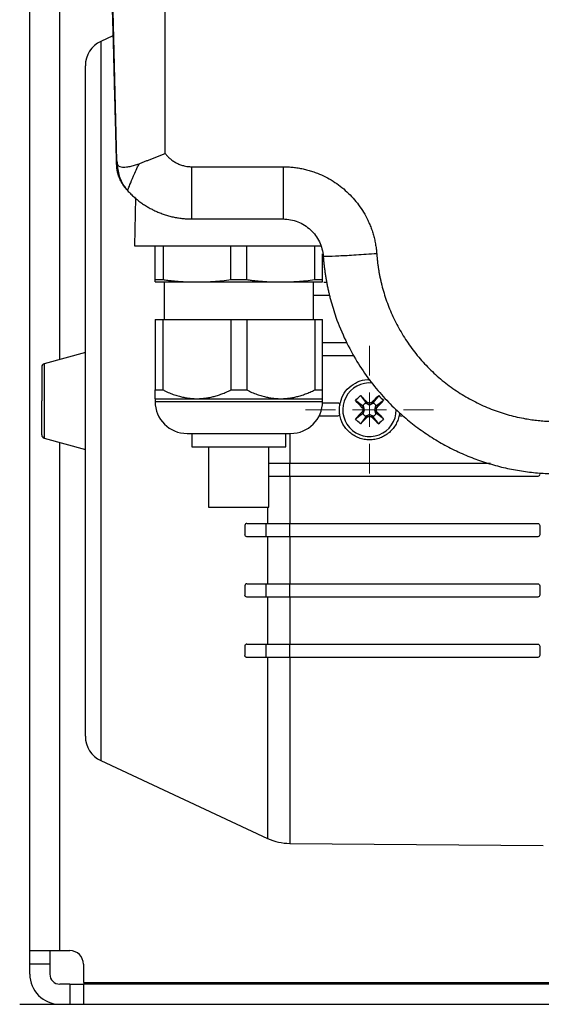
# Model space of a CAD drawing. Units: millimetres. Extents: x 17171 to 20338, y -738 to 2012.
# Drawn here: x 19160 to 19238, y -482 to -335 of the extents above; entities that cross this region are included whole.
import ezdxf

# ---------------------------------------------------------------- set-up
doc = ezdxf.new("R2010")
doc.units = ezdxf.units.MM

# ---------------------------------------------------------------- blocks, each defined once
blk = doc.blocks.new('SW_CENTERMARKSYMBOL_144')
at = {"color": 0, "linetype": 'Continuous', "lineweight": 0}
for p, q in [((0, 5.08), (0, 9.54)), ((0, 0), (0, 2.54)), ((-5.08, 0), (-9.54, 0)), ((0, 0), (-2.54, 0)), ((0, 0), (0, -2.54)), ((0, 0), (2.54, 0)), ((5.08, 0), (9.54, 0)), ((0, -5.08), (0, -9.54))]:
    blk.add_line(p, q, dxfattribs=at)

msp = doc.modelspace()

# ---------------------------------------------------------------- linework, layer by layer
at = {"color": 8, "linetype": 'Continuous', "lineweight": 25}
for p, q in [((19166.3, -386.11), (19166.3, 107.69)), ((19172.41, -338.67), (19172.41, -445.96)), ((19175.19, -358.79), (19174.83, -357.03)), ((19163.97, -386.76), (19163.97, -397.86)), ((19180.5, -392.39), (19205.5, -392.39)), ((19200.61, -397.17), (19200.61, -401.57)), ((19166.3, -474.31), (19166.3, -398.51)), ((19197.3, -408.18), (19197.3, -410.57)), ((19197.3, -430.57), (19197.3, -457.56)), ((19200.61, -430.57), (19200.61, -458.31))]:
    msp.add_line(p, q, dxfattribs=at)
at = {"color": 7, "linetype": 'Continuous', "lineweight": 25}
for p, q in [((19161.8, -474.31), (19161.8, 9.19)), ((19173.8, -322.16), (19174.29, -340.68)), ((19174.82, -356.5), (19173.92, -322.16)), ((19182, -355.37), (19182, -322.16)), ((19174.21, -337.82), (19172.41, -338.67)), ((19174.72, -356.91), (19174.83, -357.03)), ((19174.82, -356.5), (19174.82, -356.73)), ((19174.82, -356.65), (19174.82, -356.74)), ((19186, -357.37), (19199.61, -357.37)), ((19199.61, -357.37), (19199.61, -365.16)), ((19175.87, -360.29), (19176.06, -360.51)), ((19176.39, -360.91), (19176.42, -360.85)), ((19177.56, -362.03), (19177.43, -369.17)), ((19186, -365.16), (19199.61, -365.16)), ((19180.5, -374.21), (19180.5, -369.16)), ((19181.69, -369.16), (19181.69, -374.21)), ((19191.82, -374.21), (19191.82, -369.16)), ((19194.19, -374.21), (19194.19, -369.16)), ((19204.32, -374.21), (19204.32, -369.16)), ((19205.5, -374.21), (19205.5, -370.37)), ((19180.5, -374.21), (19181.69, -374.21)), ((19191.82, -374.21), (19194.19, -374.21)), ((19204.32, -374.21), (19205.5, -374.21)), ((19181.85, -374.56), (19181.85, -380.16)), ((19204.15, -380.16), (19204.15, -374.56)), ((19205.68, -374.57), (19206.11, -374.57)), ((19206.54, -376.57), (19204.15, -376.57)), ((19180.5, -380.16), (19180.5, -390.67)), ((19181.69, -390.67), (19181.69, -380.16)), ((19181.69, -380.16), (19191.82, -380.16)), ((19191.82, -380.16), (19191.82, -390.67)), ((19194.19, -380.16), (19194.19, -390.67)), ((19194.19, -380.16), (19204.32, -380.16)), ((19204.32, -380.16), (19204.32, -390.67)), ((19205.5, -390.67), (19205.5, -380.16)), ((19205.5, -383.57), (19209.09, -383.57)), ((19170.1, -385.06), (19163.97, -386.76)), ((19210.22, -385.57), (19205.5, -385.57)), ((19180.5, -390.67), (19181.69, -390.67)), ((19191.82, -390.67), (19194.19, -390.67)), ((19204.32, -390.67), (19205.5, -390.67)), ((19180.5, -391.97), (19180.5, -392.39)), ((19180.5, -391.97), (19186.75, -391.97)), ((19186.75, -391.97), (19199.25, -391.97)), ((19199.25, -391.97), (19205.5, -391.97)), ((19205.5, -392.39), (19205.5, -391.97)), ((19211.14, -391.5), (19211.94, -392.56)), ((19213.87, -391.5), (19213.07, -392.56)), ((19205.5, -392.57), (19207.76, -392.57)), ((19211.45, -393.05), (19210.39, -392.25)), ((19211.6, -393.2), (19211.43, -393.31)), ((19211.69, -392.8), (19211.45, -393.05)), ((19211.45, -393.05), (19211.6, -393.2)), ((19211.53, -393.01), (19211.6, -393.2)), ((19211.54, -393.61), (19211.77, -393.61)), ((19211.69, -392.8), (19211.94, -392.56)), ((19212.09, -392.71), (19211.9, -392.64)), ((19211.94, -392.56), (19212.09, -392.71)), ((19212.09, -392.71), (19212.2, -392.54)), ((19212.5, -392.88), (19212.5, -392.65)), ((19212.91, -392.71), (19212.8, -392.54)), ((19213.07, -392.56), (19212.91, -392.71)), ((19213.11, -392.64), (19212.91, -392.71)), ((19213.07, -392.56), (19213.31, -392.8)), ((19213.24, -393.61), (19213.46, -393.61)), ((19213.56, -393.05), (19213.31, -392.8)), ((19213.4, -393.2), (19213.47, -393.01)), ((19213.56, -393.05), (19213.4, -393.2)), ((19213.4, -393.2), (19213.57, -393.31)), ((19214.61, -392.25), (19213.56, -393.05)), ((19207.75, -394.57), (19204.97, -394.57)), ((19210.39, -394.98), (19211.45, -394.18)), ((19211.94, -394.67), (19211.14, -395.72)), ((19211.43, -393.92), (19211.6, -394.02)), ((19211.45, -394.18), (19211.6, -394.02)), ((19211.45, -394.18), (19211.69, -394.42)), ((19211.6, -394.02), (19211.53, -394.22)), ((19211.69, -394.42), (19211.94, -394.67)), ((19211.9, -394.58), (19212.09, -394.51)), ((19211.94, -394.67), (19212.09, -394.51)), ((19212.09, -394.51), (19212.2, -394.68)), ((19212.5, -394.58), (19212.5, -394.35)), ((19212.8, -394.68), (19212.91, -394.51)), ((19212.91, -394.51), (19213.11, -394.58)), ((19213.07, -394.67), (19212.91, -394.51)), ((19213.07, -394.67), (19213.31, -394.42)), ((19213.87, -395.72), (19213.07, -394.67)), ((19213.31, -394.42), (19213.56, -394.18)), ((19213.4, -394.02), (19213.57, -393.92)), ((19213.47, -394.22), (19213.4, -394.02)), ((19213.56, -394.18), (19213.4, -394.02)), ((19214.61, -394.98), (19213.56, -394.18)), ((19163.97, -397.86), (19170.1, -399.56)), ((19186, -397.16), (19186, -399.16)), ((19200, -399.16), (19200, -397.16)), ((19188.5, -399.16), (19188.5, -408.17)), ((19197.5, -408.17), (19197.5, -399.16)), ((19200.6, -403.57), (19200.6, -401.57)), ((19200.6, -401.57), (19230.57, -401.57)), ((19237.6, -403.57), (19200.6, -403.57)), ((19200.61, -403.57), (19200.61, -410.57)), ((19193.9, -410.87), (19193.9, -412.27)), ((19197.08, -412.57), (19197.08, -410.57)), ((19200.6, -412.57), (19200.6, -410.57)), ((19200.6, -410.57), (19237.6, -410.57)), ((19237.9, -410.87), (19237.9, -412.27)), ((19197.3, -412.57), (19197.3, -419.57)), ((19237.6, -412.57), (19200.6, -412.57)), ((19200.61, -412.57), (19200.61, -419.57)), ((19193.9, -419.87), (19193.9, -421.27)), ((19197.08, -421.57), (19197.08, -419.57)), ((19200.6, -421.57), (19200.6, -419.57)), ((19200.6, -419.57), (19237.6, -419.57)), ((19237.9, -419.87), (19237.9, -421.27)), ((19197.3, -421.57), (19197.3, -428.57)), ((19237.6, -421.57), (19200.6, -421.57)), ((19200.61, -421.57), (19200.61, -428.57)), ((19193.9, -428.87), (19193.9, -430.27)), ((19197.08, -430.57), (19197.08, -428.57)), ((19200.6, -430.57), (19200.6, -428.57)), ((19200.6, -428.57), (19237.6, -428.57)), ((19237.9, -428.87), (19237.9, -430.27)), ((19237.6, -430.57), (19200.6, -430.57)), ((19172.41, -445.96), (19197.3, -457.56)), ((19200.61, -458.31), (19238.4, -458.64)), ((19161.8, -474.31), (19166.3, -474.31)), ((19161.8, -476.31), (19161.8, -474.31)), ((19164.8, -474.31), (19164.8, -476.31)), ((19166.3, -474.31), (19167.8, -474.31)), ((19164.8, -476.31), (19161.8, -476.31)), ((19161.8, -477.81), (19161.8, -476.31)), ((19164.8, -476.31), (19164.8, -477.81)), ((19169.8, -476.31), (19169.8, -479.06)), ((19167.8, -479.31), (19166.3, -479.31)), ((19167.8, -479.31), (19167.8, -482.31)), ((19167.8, -479.31), (19169.8, -479.31)), ((19169.8, -479.06), (19245.8, -479.06)), ((19169.8, -479.31), (19169.8, -482.31)), ((19245.8, -479.31), (19169.8, -479.31)), ((19160.3, -482.31), (19649.3, -482.31))]:
    msp.add_line(p, q, dxfattribs=at)
for centre, radius, start, end in [((19174.1, -342.29), 4, 115, 180), ((19164.1, -387.24), 0.5, 105.4786, 180), ((19212.5, -393.61), 4, 83.4859, 0), ((19185.27, -392.39), 4.77, 180, 270), ((19200.73, -392.39), 4.77, 270, 0), ((19212.5, -393.61), 1.14, 135, 147.9897), ((19212.5, -393.61), 1.14, 122.0103, 135), ((19212.5, -393.61), 1.15, 45, 57.9897), ((19212.5, -393.61), 1.14, 32.0103, 45), ((19212.5, -393.61), 1.14, 212.0103, 225), ((19212.5, -393.61), 1.15, 225, 237.9897), ((19212.5, -393.61), 1.14, 302.0103, 315), ((19212.5, -393.61), 1.15, 315, 327.9897), ((19164.1, -397.38), 0.5, 180, 254.5214), ((19174.1, -442.33), 4, 180, 245), ((19200.68, -450.31), 8, 245, 269.5), ((19167.8, -476.31), 2, 0, 90), ((19166.3, -477.81), 4.5, 180, 270), ((19166.3, -477.81), 1.5, 180, 270)]:
    msp.add_arc(centre, radius, start, end, dxfattribs=at)
for points, knots in [([(19174.29, -340.68), (19174.3, -341.14), (19174.33, -342.04), (19174.36, -343.4), (19174.4, -344.75), (19174.43, -346.1), (19174.47, -347.46), (19174.5, -348.81), (19174.54, -350.16), (19174.58, -351.51), (19174.61, -352.86), (19174.65, -354.21), (19174.68, -355.56), (19174.71, -356.46), (19174.72, -356.91)], [0, 0, 0, 0, 0.083354, 0.166692, 0.250016, 0.333331, 0.416641, 0.49995, 0.583262, 0.66658, 0.749909, 0.833253, 0.916615, 1, 1, 1, 1]), ([(19170.1, -442.33), (19170.1, -442.33), (19170.1, -437.06), (19170.1, -418.3), (19170.1, -405.58), (19170.1, -379.05), (19170.1, -366.32), (19170.1, -347.56), (19170.1, -342.29), (19170.1, -342.29)], [0, 0, 0, 0, 0.25, 0.25, 0.5, 0.5, 0.75, 0.75, 1, 1, 1, 1]), ([(19178.12, -356.92), (19178.19, -356.89), (19178.34, -356.83), (19178.57, -356.74), (19178.8, -356.65), (19179.04, -356.56), (19179.28, -356.46), (19179.52, -356.37), (19179.76, -356.27), (19180.01, -356.18), (19180.25, -356.08), (19180.5, -355.98), (19180.75, -355.88), (19181, -355.78), (19181.25, -355.68), (19181.5, -355.58), (19181.75, -355.48), (19181.92, -355.41), (19182, -355.37)], [0, 0, 0, 0, 0.063626, 0.127095, 0.190409, 0.253569, 0.316577, 0.379434, 0.442141, 0.5047, 0.567111, 0.629378, 0.6915, 0.75348, 0.815318, 0.877017, 0.938577, 1, 1, 1, 1]), ([(19182, -355.37), (19182.05, -355.43), (19182.14, -355.55), (19182.29, -355.73), (19182.45, -355.89), (19182.61, -356.05), (19182.87, -356.28), (19183.25, -356.56), (19183.76, -356.85), (19184.3, -357.09), (19184.8, -357.23), (19185.24, -357.32), (19185.62, -357.36), (19185.87, -357.37), (19186, -357.37)], [0, 0, 0, 0, 0.049419, 0.098691, 0.14792, 0.19721, 0.246665, 0.373286, 0.500019, 0.62664, 0.753373, 0.835637, 0.917686, 1, 1, 1, 1]), ([(19174.72, -356.91), (19174.77, -357.62), (19174.83, -358.52), (19175.31, -359.25), (19175.41, -359.41)], [0, 0, 0, 0, 0.787167, 1, 1, 1, 1]), ([(19174.82, -356.5), (19174.82, -356.53), (19174.82, -356.58), (19174.82, -356.66), (19174.83, -356.76), (19174.84, -356.84), (19174.86, -356.96), (19174.9, -357.08), (19175.02, -357.23), (19175.24, -357.36), (19175.58, -357.42), (19176, -357.43), (19176.39, -357.39), (19176.76, -357.33), (19177.09, -357.25), (19177.43, -357.16), (19177.77, -357.05), (19178, -356.96), (19178.12, -356.92)], [0, 0, 0, 0, 0.010511, 0.019929, 0.037663, 0.05565, 0.078491, 0.136908, 0.21246, 0.335438, 0.466386, 0.572995, 0.679174, 0.746258, 0.811747, 0.875772, 0.938473, 1, 1, 1, 1]), ([(19174.75, -357.05), (19174.74, -357.12), (19174.72, -357.59), (19174.88, -358.22), (19175.06, -358.75), (19175.12, -358.91)], [0, 0, 0, 0, 0.121226, 0.732319, 1, 1, 1, 1]), ([(19186, -365.16), (19186, -365.16), (19186, -365.12), (19186, -364.94), (19186, -364.81), (19186, -364.43), (19186, -364.19), (19186, -363.61), (19186, -363.27), (19186, -362.51), (19186, -362.09), (19186, -361.2), (19186, -360.73), (19186, -359.78), (19186, -359.29), (19186, -358.32), (19186, -357.84), (19186, -357.37)], [0, 0, 0, 0, 0.125, 0.125, 0.25, 0.25, 0.375, 0.375, 0.5, 0.5, 0.625, 0.625, 0.75, 0.75, 0.875, 0.875, 1, 1, 1, 1]), ([(19199.61, -357.37), (19199.74, -357.37), (19199.99, -357.38), (19200.37, -357.39), (19200.74, -357.42), (19201.11, -357.45), (19201.48, -357.5), (19201.85, -357.55), (19202.22, -357.61), (19202.58, -357.69), (19202.94, -357.77), (19203.3, -357.87), (19203.66, -357.97), (19204.02, -358.08), (19204.37, -358.2), (19205.01, -358.45), (19205.93, -358.85), (19207.07, -359.5), (19208.15, -360.25), (19209.15, -361.1), (19210.07, -362.04), (19210.9, -363.06), (19211.63, -364.15), (19212.17, -365.15), (19212.55, -366), (19212.82, -366.7), (19213.05, -367.41), (19213.24, -368.12), (19213.39, -368.86), (19213.51, -369.6), (19213.55, -370.1), (19213.57, -370.35)], [0, 0, 0, 0, 0.018036, 0.035989, 0.05387, 0.071691, 0.089467, 0.107208, 0.124927, 0.142639, 0.160354, 0.178086, 0.195848, 0.213652, 0.231511, 0.249437, 0.312014, 0.374612, 0.437172, 0.499833, 0.562479, 0.625077, 0.687682, 0.750318, 0.786093, 0.821664, 0.857131, 0.892597, 0.928163, 0.963931, 1, 1, 1, 1]), ([(19175.12, -358.91), (19175.25, -359.19), (19175.52, -359.8), (19175.9, -360.4), (19176.18, -360.67), (19176.2, -360.68)], [0, 0, 0, 0, 0.449383, 0.962216, 1, 1, 1, 1]), ([(19175.17, -358.79), (19175.28, -359.09), (19175.54, -359.81), (19175.99, -360.51), (19176.35, -360.83), (19176.4, -360.87)], [0, 0, 0, 0, 0.389213, 0.923925, 1, 1, 1, 1]), ([(19176.11, -360.48), (19175.76, -360.05), (19175.32, -359.54), (19175.21, -358.9), (19175.19, -358.79)], [0, 0, 0, 0, 0.829683, 1, 1, 1, 1]), ([(19176.39, -360.91), (19176.47, -361), (19176.64, -361.18), (19176.89, -361.44), (19177.15, -361.69), (19177.42, -361.93), (19177.69, -362.16), (19177.96, -362.38), (19178.23, -362.59), (19178.51, -362.79), (19178.79, -362.98), (19179.07, -363.16), (19179.35, -363.33), (19179.63, -363.5), (19179.91, -363.65), (19180.19, -363.79), (19180.47, -363.93), (19180.87, -364.11), (19181.39, -364.32), (19182.03, -364.55), (19182.69, -364.74), (19183.35, -364.9), (19184.02, -365.02), (19184.68, -365.1), (19185.34, -365.15), (19185.78, -365.16), (19186, -365.16)], [0, 0, 0, 0, 0.0339295, 0.0675766, 0.1009242, 0.1339557, 0.1666555, 0.1990085, 0.2310005, 0.2626182, 0.2938489, 0.3246807, 0.3551028, 0.385105, 0.4146778, 0.4438126, 0.4725017, 0.500738, 0.5642615, 0.627635, 0.690771, 0.7535839, 0.815991, 0.8779125, 0.9392727, 1, 1, 1, 1]), ([(19199.61, -365.16), (19200.36, -365.16), (19201.11, -365.3), (19202.5, -365.85), (19203.15, -366.26), (19204.24, -367.28), (19204.7, -367.89), (19205.34, -369.24), (19205.54, -369.98), (19205.6, -370.72)], [0, 0, 0, 0, 0.25, 0.25, 0.5, 0.5, 0.75, 0.75, 1, 1, 1, 1]), ([(19177.43, -369.16), (19177.43, -369.16), (19177.68, -369.16), (19178.66, -369.16), (19179.39, -369.16), (19181.26, -369.16), (19182.4, -369.16), (19184.97, -369.16), (19186.41, -369.16), (19189.45, -369.16), (19191.05, -369.16), (19194.27, -369.16), (19195.88, -369.16), (19198.96, -369.16), (19200.43, -369.16), (19203.09, -369.16), (19204.28, -369.16), (19205.27, -369.16)], [0, 0, 0, 0, 0.125, 0.125, 0.25, 0.25, 0.375, 0.375, 0.5, 0.5, 0.625, 0.625, 0.75, 0.75, 0.875, 0.875, 1, 1, 1, 1]), ([(19213.57, -370.35), (19212.53, -370.42), (19211.49, -370.49), (19209.56, -370.62), (19208.68, -370.66), (19207.2, -370.73), (19206.61, -370.75), (19205.81, -370.76), (19205.6, -370.75), (19205.6, -370.72)], [0, 0, 0, 0, 0.25, 0.25, 0.5, 0.5, 0.75, 0.75, 1, 1, 1, 1]), ([(19205.6, -370.72), (19205.61, -370.92), (19205.64, -371.32), (19205.7, -371.91), (19205.77, -372.5), (19205.85, -373.09), (19205.94, -373.68), (19206.04, -374.26), (19206.14, -374.85), (19206.26, -375.43), (19206.39, -376.01), (19206.53, -376.59), (19206.86, -377.86), (19207.56, -380.14), (19208.85, -383.25), (19210.55, -386.38), (19212.44, -389.17), (19214.48, -391.63), (19216.24, -393.43), (19217.65, -394.68), (19218.66, -395.52), (19219.69, -396.31), (19220.75, -397.06), (19221.83, -397.77), (19222.92, -398.44), (19224.04, -399.06), (19225.17, -399.63), (19226.31, -400.16), (19227.47, -400.65), (19228.63, -401.1), (19229.81, -401.5), (19230.99, -401.85), (19232.18, -402.17), (19233.37, -402.44), (19234.56, -402.66), (19235.75, -402.85), (19236.95, -402.99), (19238.14, -403.09), (19239.32, -403.15), (19240.11, -403.16), (19240.5, -403.16)], [0, 0, 0, 0, 0.011355, 0.022709, 0.034064, 0.045418, 0.056773, 0.068127, 0.079481, 0.090836, 0.10219, 0.113544, 0.124899, 0.177134, 0.249854, 0.317129, 0.381236, 0.442176, 0.499947, 0.525071, 0.550065, 0.574926, 0.599657, 0.624256, 0.648724, 0.673061, 0.697267, 0.721341, 0.745285, 0.769097, 0.792777, 0.816327, 0.839745, 0.863032, 0.886188, 0.909213, 0.932106, 0.954869, 0.9775, 1, 1, 1, 1]), ([(19213.57, -370.35), (19213.59, -370.52), (19213.62, -370.87), (19213.67, -371.4), (19213.73, -371.92), (19213.81, -372.44), (19213.89, -372.96), (19213.99, -373.48), (19214.09, -373.99), (19214.21, -374.51), (19214.49, -375.66), (19215.02, -377.43), (19215.98, -379.77), (19217.17, -382.04), (19218.6, -384.23), (19220.24, -386.29), (19222.09, -388.18), (19224.12, -389.89), (19226.28, -391.37), (19228.57, -392.64), (19230.93, -393.66), (19233.34, -394.44), (19235.27, -394.88), (19236.72, -395.11), (19237.66, -395.23), (19238.61, -395.31), (19239.55, -395.36), (19240.19, -395.37), (19240.5, -395.37)], [0, 0, 0, 0, 0.0130558, 0.0260945, 0.039121, 0.0521404, 0.0651576, 0.0781776, 0.0912054, 0.104246, 0.1173042, 0.1791209, 0.2409504, 0.3050923, 0.369247, 0.4346183, 0.5000021, 0.5653733, 0.6307571, 0.694899, 0.7590537, 0.8208704, 0.8826999, 0.9061869, 0.9296314, 0.9530624, 0.9765089, 1, 1, 1, 1]), ([(19180.5, -374.56), (19180.5, -374.56), (19180.5, -374.56), (19180.5, -374.54), (19180.5, -374.52), (19180.5, -374.46), (19180.5, -374.37), (19180.5, -374.27), (19180.5, -374.21)], [0, 0, 0, 0, 0.1205807, 0.2419752, 0.3642108, 0.4873142, 0.7385085, 1, 1, 1, 1]), ([(19181.69, -374.21), (19181.91, -374.24), (19182.35, -374.3), (19183, -374.37), (19183.65, -374.43), (19184.35, -374.48), (19185.11, -374.53), (19185.93, -374.56), (19186.48, -374.56), (19186.75, -374.56)], [0, 0, 0, 0, 0.1320128, 0.2614541, 0.3883459, 0.512712, 0.6766071, 0.8390151, 1, 1, 1, 1]), ([(19186.75, -374.56), (19186.96, -374.56), (19187.37, -374.56), (19187.98, -374.54), (19188.6, -374.52), (19189.44, -374.46), (19190.51, -374.37), (19191.38, -374.27), (19191.82, -374.21)], [0, 0, 0, 0, 0.120581, 0.241976, 0.364211, 0.487315, 0.738509, 1, 1, 1, 1]), ([(19194.19, -374.21), (19194.41, -374.24), (19194.85, -374.3), (19195.5, -374.37), (19196.15, -374.43), (19196.85, -374.48), (19197.61, -374.53), (19198.43, -374.56), (19198.98, -374.56), (19199.25, -374.56)], [0, 0, 0, 0, 0.132013, 0.261454, 0.388346, 0.512713, 0.676608, 0.839015, 1, 1, 1, 1]), ([(19199.25, -374.56), (19199.46, -374.56), (19199.87, -374.56), (19200.48, -374.54), (19201.1, -374.52), (19201.94, -374.46), (19203.01, -374.37), (19203.88, -374.27), (19204.32, -374.21)], [0, 0, 0, 0, 0.120581, 0.241975, 0.364211, 0.487314, 0.738509, 1, 1, 1, 1]), ([(19205.5, -374.56), (19205.5, -374.56), (19205.5, -374.56), (19205.5, -374.54), (19205.5, -374.52), (19205.5, -374.46), (19205.5, -374.37), (19205.5, -374.27), (19205.5, -374.21)], [0, 0, 0, 0, 0.120889, 0.241968, 0.364381, 0.487295, 0.741121, 1, 1, 1, 1]), ([(19180.5, -374.56), (19180.5, -374.56), (19180.65, -374.56), (19181.21, -374.56), (19181.63, -374.56), (19182.72, -374.56), (19183.39, -374.56), (19184.93, -374.56), (19185.81, -374.56), (19186.75, -374.56)], [0, 0, 0, 0, 0.25, 0.25, 0.5, 0.5, 0.75, 0.75, 1, 1, 1, 1]), ([(19186.75, -374.56), (19187.7, -374.56), (19188.71, -374.56), (19190.82, -374.56), (19191.91, -374.56), (19193, -374.56)], [0, 0, 0, 0, 0.5, 0.5, 1, 1, 1, 1]), ([(19193, -374.56), (19194.09, -374.56), (19195.18, -374.56), (19197.29, -374.56), (19198.31, -374.56), (19199.25, -374.56)], [0, 0, 0, 0, 0.5, 0.5, 1, 1, 1, 1]), ([(19199.25, -374.56), (19200.2, -374.56), (19201.07, -374.56), (19202.61, -374.56), (19203.28, -374.56), (19204.37, -374.56), (19204.79, -374.56), (19205.36, -374.56), (19205.5, -374.56), (19205.5, -374.56)], [0, 0, 0, 0, 0.25, 0.25, 0.5, 0.5, 0.75, 0.75, 1, 1, 1, 1]), ([(19180.5, -380.16), (19180.55, -380.16), (19180.65, -380.16), (19180.8, -380.16), (19180.97, -380.16), (19181.14, -380.16), (19181.31, -380.16), (19181.5, -380.16), (19181.62, -380.16), (19181.69, -380.16)], [0, 0, 0, 0, 0.143074, 0.285931, 0.428658, 0.571342, 0.714069, 0.856926, 1, 1, 1, 1]), ([(19191.82, -380.16), (19191.93, -380.16), (19192.15, -380.16), (19192.49, -380.16), (19192.83, -380.16), (19193.17, -380.16), (19193.51, -380.16), (19193.85, -380.16), (19194.08, -380.16), (19194.19, -380.16)], [0, 0, 0, 0, 0.143074, 0.285931, 0.428658, 0.571342, 0.714069, 0.856926, 1, 1, 1, 1]), ([(19204.32, -380.16), (19204.38, -380.16), (19204.51, -380.16), (19204.69, -380.16), (19204.87, -380.16), (19205.04, -380.16), (19205.2, -380.16), (19205.36, -380.16), (19205.45, -380.16), (19205.5, -380.16)], [0, 0, 0, 0, 0.143074, 0.285931, 0.428658, 0.571342, 0.714069, 0.856926, 1, 1, 1, 1]), ([(19163.6, -387.24), (19163.6, -387.24), (19163.6, -387.78), (19163.6, -389.68), (19163.6, -390.97), (19163.6, -392.31)], [0, 0, 0, 0, 0.5, 0.5, 1, 1, 1, 1]), ([(19208.06, -392.92), (19208.18, -392.43), (19208.44, -391.44), (19209.41, -390.23), (19210.69, -389.42), (19211.83, -389.06), (19212.46, -389.14), (19212.58, -389.16)], [0, 0, 0, 0, 0.234849, 0.469689, 0.704726, 0.939802, 1, 1, 1, 1]), ([(19180.5, -391.97), (19180.5, -391.97), (19180.5, -391.97), (19180.5, -391.95), (19180.5, -391.93), (19180.5, -391.9), (19180.5, -391.85), (19180.5, -391.8), (19180.5, -391.74), (19180.5, -391.64), (19180.5, -391.49), (19180.5, -391.26), (19180.5, -390.99), (19180.5, -390.78), (19180.5, -390.67)], [0, 0, 0, 0, 0.057025, 0.11425, 0.171717, 0.229468, 0.287546, 0.345992, 0.404846, 0.464147, 0.591302, 0.722796, 0.858936, 1, 1, 1, 1]), ([(19181.69, -390.67), (19181.82, -390.73), (19182.07, -390.86), (19182.46, -391.02), (19182.84, -391.18), (19183.21, -391.32), (19183.58, -391.45), (19183.95, -391.56), (19184.4, -391.68), (19184.92, -391.8), (19185.54, -391.9), (19186.15, -391.96), (19186.55, -391.97), (19186.75, -391.97)], [0, 0, 0, 0, 0.0801917, 0.1587812, 0.235815, 0.3113423, 0.3854154, 0.4580896, 0.5294237, 0.6492355, 0.767374, 0.8841785, 1, 1, 1, 1]), ([(19186.75, -391.97), (19186.85, -391.97), (19187.05, -391.97), (19187.35, -391.95), (19187.65, -391.93), (19187.95, -391.9), (19188.25, -391.85), (19188.55, -391.8), (19188.85, -391.74), (19189.27, -391.64), (19189.81, -391.49), (19190.47, -391.26), (19191.14, -390.99), (19191.59, -390.78), (19191.82, -390.67)], [0, 0, 0, 0, 0.057025, 0.11425, 0.171717, 0.229468, 0.287546, 0.345992, 0.404845, 0.464147, 0.591302, 0.722796, 0.858936, 1, 1, 1, 1]), ([(19194.19, -390.67), (19194.32, -390.73), (19194.57, -390.86), (19194.96, -391.02), (19195.34, -391.18), (19195.71, -391.32), (19196.08, -391.45), (19196.45, -391.56), (19196.9, -391.68), (19197.42, -391.8), (19198.04, -391.9), (19198.65, -391.96), (19199.05, -391.97), (19199.25, -391.97)], [0, 0, 0, 0, 0.080192, 0.158781, 0.235815, 0.311342, 0.385415, 0.45809, 0.529424, 0.649236, 0.767374, 0.884178, 1, 1, 1, 1]), ([(19199.25, -391.97), (19199.35, -391.97), (19199.55, -391.97), (19199.85, -391.95), (19200.15, -391.93), (19200.45, -391.9), (19200.75, -391.85), (19201.05, -391.8), (19201.35, -391.74), (19201.77, -391.64), (19202.31, -391.49), (19202.97, -391.26), (19203.64, -390.99), (19204.09, -390.78), (19204.32, -390.67)], [0, 0, 0, 0, 0.057025, 0.11425, 0.171717, 0.229468, 0.287546, 0.345992, 0.404845, 0.464147, 0.591302, 0.722796, 0.858936, 1, 1, 1, 1]), ([(19205.5, -391.97), (19205.5, -391.97), (19205.5, -391.97), (19205.5, -391.95), (19205.5, -391.93), (19205.5, -391.88), (19205.5, -391.8), (19205.5, -391.66), (19205.5, -391.47), (19205.5, -391.25), (19205.5, -390.98), (19205.5, -390.78), (19205.5, -390.67)], [0, 0, 0, 0, 0.058597, 0.117216, 0.175995, 0.235074, 0.354734, 0.475678, 0.602479, 0.731567, 0.863814, 1, 1, 1, 1]), ([(19163.6, -397.38), (19163.6, -397.38), (19163.6, -396.85), (19163.6, -394.95), (19163.6, -393.66), (19163.6, -392.31)], [0, 0, 0, 0, 0.5, 0.5, 1, 1, 1, 1]), ([(19207.76, -392.57), (19207.85, -392.57), (19207.93, -392.61), (19208.04, -392.74), (19208.07, -392.83), (19208.06, -392.92)], [0, 0, 0, 0, 0.5, 0.5, 1, 1, 1, 1]), ([(19211.77, -393.61), (19211.73, -393.51), (19211.69, -393.4), (19211.61, -393.2), (19211.57, -393.1), (19211.53, -393.01)], [0, 0, 0, 0, 0.5, 0.5, 1, 1, 1, 1]), ([(19211.53, -394.22), (19211.57, -394.12), (19211.61, -394.02), (19211.69, -393.82), (19211.73, -393.72), (19211.77, -393.61)], [0, 0, 0, 0, 0.5, 0.5, 1, 1, 1, 1]), ([(19211.9, -392.64), (19211.99, -392.68), (19212.09, -392.72), (19212.29, -392.8), (19212.4, -392.84), (19212.5, -392.88)], [0, 0, 0, 0, 0.5, 0.5, 1, 1, 1, 1]), ([(19212.5, -392.88), (19212.61, -392.84), (19212.71, -392.8), (19212.91, -392.72), (19213.01, -392.68), (19213.11, -392.64)], [0, 0, 0, 0, 0.5, 0.5, 1, 1, 1, 1]), ([(19213.47, -393.01), (19213.43, -393.1), (19213.39, -393.2), (19213.32, -393.4), (19213.28, -393.51), (19213.24, -393.61)], [0, 0, 0, 0, 0.5, 0.5, 1, 1, 1, 1]), ([(19213.24, -393.61), (19213.28, -393.72), (19213.32, -393.82), (19213.39, -394.02), (19213.43, -394.12), (19213.47, -394.22)], [0, 0, 0, 0, 0.5, 0.5, 1, 1, 1, 1]), ([(19208.04, -394.23), (19208.06, -394.32), (19208.03, -394.41), (19207.92, -394.53), (19207.83, -394.57), (19207.75, -394.57)], [0, 0, 0, 0, 0.5, 0.5, 1, 1, 1, 1]), ([(19216.96, -394.23), (19216.92, -394.5), (19216.86, -394.76), (19216.69, -395.27), (19216.59, -395.52), (19216.33, -395.99), (19216.18, -396.22), (19215.85, -396.63), (19215.66, -396.83), (19215.26, -397.18), (19215.04, -397.34), (19214.58, -397.61), (19214.33, -397.73), (19213.83, -397.92), (19213.57, -397.99), (19213.05, -398.09), (19212.77, -398.11), (19212.24, -398.11), (19211.97, -398.09), (19211.44, -397.99), (19211.18, -397.92), (19210.68, -397.73), (19210.43, -397.62), (19209.97, -397.34), (19209.75, -397.18), (19209.35, -396.83), (19209.16, -396.64), (19208.82, -396.22), (19208.67, -395.99), (19208.29, -395.29), (19208.12, -394.77), (19208.04, -394.23)], [0, 0, 0, 0, 0.0625, 0.0625, 0.125, 0.125, 0.1875, 0.1875, 0.25, 0.25, 0.3125, 0.3125, 0.375, 0.375, 0.4375, 0.4375, 0.5, 0.5, 0.5625, 0.5625, 0.625, 0.625, 0.6875, 0.6875, 0.75, 0.75, 0.8125, 0.8125, 0.875, 0.875, 1, 1, 1, 1]), ([(19212.5, -394.35), (19212.4, -394.39), (19212.29, -394.43), (19212.09, -394.51), (19211.99, -394.54), (19211.9, -394.58)], [0, 0, 0, 0, 0.5, 0.5, 1, 1, 1, 1]), ([(19213.11, -394.58), (19213.01, -394.54), (19212.91, -394.51), (19212.71, -394.43), (19212.61, -394.39), (19212.5, -394.35)], [0, 0, 0, 0, 0.5, 0.5, 1, 1, 1, 1]), ([(19216.96, -394.23), (19216.95, -394.32), (19216.97, -394.41), (19217.09, -394.53), (19217.17, -394.57), (19217.26, -394.57)], [0, 0, 0, 0, 0.5, 0.5, 1, 1, 1, 1]), ([(19185.27, -397.16), (19185.27, -397.16), (19186.09, -397.16), (19188.99, -397.16), (19190.95, -397.16), (19193, -397.16)], [0, 0, 0, 0, 0.5, 0.5, 1, 1, 1, 1]), ([(19193, -397.16), (19195.05, -397.16), (19197.02, -397.16), (19199.92, -397.16), (19200.73, -397.16), (19200.73, -397.16)], [0, 0, 0, 0, 0.5, 0.5, 1, 1, 1, 1]), ([(19186, -399.16), (19186, -399.16), (19186.18, -399.16), (19186.89, -399.16), (19187.4, -399.16), (19188.7, -399.16), (19189.48, -399.16), (19191.17, -399.16), (19192.09, -399.16), (19193, -399.16)], [0, 0, 0, 0, 0.25, 0.25, 0.5, 0.5, 0.75, 0.75, 1, 1, 1, 1]), ([(19193, -399.16), (19193.92, -399.16), (19194.83, -399.16), (19196.53, -399.16), (19197.3, -399.16), (19198.6, -399.16), (19199.12, -399.16), (19199.82, -399.16), (19200, -399.16), (19200, -399.16)], [0, 0, 0, 0, 0.25, 0.25, 0.5, 0.5, 0.75, 0.75, 1, 1, 1, 1]), ([(19197.5, -401.57), (19198.26, -401.57), (19199.27, -401.57), (19200.34, -401.57), (19200.6, -401.57)], [0, 0, 0, 0, 0.7515791, 1, 1, 1, 1]), ([(19200.6, -403.57), (19199.65, -403.57), (19198.58, -403.57), (19197.61, -403.57), (19197.5, -403.57)], [0, 0, 0, 0, 0.889075, 1, 1, 1, 1]), ([(19237.9, -403.27), (19237.9, -403.35), (19237.87, -403.43), (19237.76, -403.54), (19237.68, -403.57), (19237.6, -403.57)], [0, 0, 0, 0, 0.5, 0.5, 1, 1, 1, 1]), ([(19188.5, -408.16), (19188.5, -408.16), (19188.62, -408.16), (19189.07, -408.16), (19189.4, -408.16), (19190.24, -408.16), (19190.74, -408.16), (19191.82, -408.16), (19192.41, -408.16), (19193, -408.16)], [0, 0, 0, 0, 0.25, 0.25, 0.5, 0.5, 0.75, 0.75, 1, 1, 1, 1]), ([(19193, -408.16), (19193.59, -408.16), (19194.18, -408.16), (19195.27, -408.16), (19195.77, -408.16), (19196.6, -408.16), (19196.93, -408.16), (19197.38, -408.16), (19197.5, -408.16), (19197.5, -408.16)], [0, 0, 0, 0, 0.25, 0.25, 0.5, 0.5, 0.75, 0.75, 1, 1, 1, 1]), ([(19194.2, -410.57), (19194.12, -410.57), (19194.05, -410.6), (19193.94, -410.71), (19193.9, -410.79), (19193.9, -410.87)], [0, 0, 0, 0, 0.5, 0.5, 1, 1, 1, 1]), ([(19197.08, -410.57), (19197.63, -410.57), (19198.2, -410.57), (19199.38, -410.57), (19199.99, -410.57), (19200.6, -410.57)], [0, 0, 0, 0, 0.5, 0.5, 1, 1, 1, 1]), ([(19237.6, -410.57), (19237.68, -410.57), (19237.76, -410.61), (19237.87, -410.72), (19237.9, -410.8), (19237.9, -410.87)], [0, 0, 0, 0, 0.5, 0.5, 1, 1, 1, 1]), ([(19194.2, -412.57), (19194.13, -412.57), (19194.05, -412.54), (19193.94, -412.43), (19193.9, -412.35), (19193.9, -412.27)], [0, 0, 0, 0, 0.5, 0.5, 1, 1, 1, 1]), ([(19200.6, -412.57), (19199.99, -412.57), (19199.39, -412.57), (19198.21, -412.57), (19197.63, -412.57), (19197.08, -412.57)], [0, 0, 0, 0, 0.5, 0.5, 1, 1, 1, 1]), ([(19237.9, -412.27), (19237.9, -412.35), (19237.87, -412.43), (19237.76, -412.54), (19237.68, -412.57), (19237.6, -412.57)], [0, 0, 0, 0, 0.5, 0.5, 1, 1, 1, 1]), ([(19194.2, -419.57), (19194.12, -419.57), (19194.05, -419.61), (19193.94, -419.71), (19193.9, -419.79), (19193.9, -419.87)], [0, 0, 0, 0, 0.5, 0.5, 1, 1, 1, 1]), ([(19197.08, -419.57), (19197.63, -419.57), (19198.2, -419.57), (19199.37, -419.57), (19199.99, -419.57), (19200.6, -419.57)], [0, 0, 0, 0, 0.5, 0.5, 1, 1, 1, 1]), ([(19237.6, -419.57), (19237.69, -419.57), (19237.76, -419.61), (19237.87, -419.72), (19237.9, -419.8), (19237.9, -419.87)], [0, 0, 0, 0, 0.5, 0.5, 1, 1, 1, 1]), ([(19194.2, -421.57), (19194.13, -421.57), (19194.05, -421.54), (19193.96, -421.46), (19193.94, -421.42), (19193.91, -421.35), (19193.9, -421.31), (19193.9, -421.27)], [0, 0, 0, 0, 0.5, 0.5, 0.75, 0.75, 1, 1, 1, 1]), ([(19237.9, -421.27), (19237.9, -421.35), (19237.87, -421.42), (19237.77, -421.54), (19237.69, -421.57), (19237.6, -421.57)], [0, 0, 0, 0, 0.5, 0.5, 1, 1, 1, 1]), ([(19197.08, -421.57), (19196.6, -421.57), (19195.64, -421.57), (19194.68, -421.57), (19194.2, -421.57)], [0, 0, 0, 0, 0.5030984, 1, 1, 1, 1]), ([(19200.6, -421.57), (19199.99, -421.57), (19199.39, -421.57), (19198.21, -421.57), (19197.63, -421.57), (19197.08, -421.57)], [0, 0, 0, 0, 0.5, 0.5, 1, 1, 1, 1]), ([(19194.2, -428.57), (19194.11, -428.57), (19194.04, -428.61), (19193.93, -428.72), (19193.9, -428.79), (19193.9, -428.87)], [0, 0, 0, 0, 0.5, 0.5, 1, 1, 1, 1]), ([(19194.2, -428.57), (19194.68, -428.57), (19195.64, -428.57), (19196.6, -428.57), (19197.08, -428.57)], [0, 0, 0, 0, 0.496531, 1, 1, 1, 1]), ([(19197.08, -428.57), (19197.62, -428.57), (19198.19, -428.57), (19199.07, -428.57), (19199.37, -428.57), (19199.99, -428.57), (19200.29, -428.57), (19200.6, -428.57)], [0, 0, 0, 0, 0.5, 0.5, 0.75, 0.75, 1, 1, 1, 1]), ([(19237.6, -428.57), (19237.69, -428.57), (19237.77, -428.61), (19237.88, -428.73), (19237.9, -428.8), (19237.9, -428.87)], [0, 0, 0, 0, 0.5, 0.5, 1, 1, 1, 1]), ([(19194.2, -430.57), (19194.17, -430.57), (19194.13, -430.57), (19194.05, -430.53), (19194.01, -430.51), (19193.96, -430.45), (19193.93, -430.41), (19193.91, -430.34), (19193.9, -430.31), (19193.9, -430.27)], [0, 0, 0, 0, 0.25, 0.25, 0.5, 0.5, 0.75, 0.75, 1, 1, 1, 1]), ([(19237.9, -430.27), (19237.9, -430.35), (19237.88, -430.42), (19237.77, -430.53), (19237.69, -430.57), (19237.6, -430.57)], [0, 0, 0, 0, 0.5, 0.5, 1, 1, 1, 1]), ([(19197.08, -430.57), (19196.6, -430.57), (19195.64, -430.57), (19194.68, -430.57), (19194.2, -430.57)], [0, 0, 0, 0, 0.503609, 1, 1, 1, 1]), ([(19200.6, -430.57), (19199.98, -430.57), (19199.38, -430.57), (19198.49, -430.57), (19198.2, -430.57), (19197.63, -430.57), (19197.35, -430.57), (19197.08, -430.57)], [0, 0, 0, 0, 0.5, 0.5, 0.75, 0.75, 1, 1, 1, 1])]:
    msp.add_open_spline(points, degree=3, knots=knots, dxfattribs=at)
at = {"color": 8, "linetype": 'Continuous', "lineweight": 25}
for points, knots in [([(19174.82, -356.73), (19174.82, -356.79), (19174.82, -356.92), (19174.83, -357.01), (19174.83, -357.02), (19174.83, -357.03)], [0, 0, 0, 0, 0.3097535, 0.6588637, 1, 1, 1, 1]), ([(19176.42, -360.85), (19176.43, -360.82), (19176.47, -360.74), (19176.75, -360.04), (19177.25, -358.78), (19177.82, -357.56), (19178.12, -356.92)], [0, 0, 0, 0, 0.161692, 0.402129, 0.689364, 1, 1, 1, 1])]:
    msp.add_open_spline(points, degree=3, knots=knots, dxfattribs=at)
at = {"color": 7, "linetype": 'Continuous', "lineweight": 25}
for points in [[(19210.39, -392.25), (19210.63, -391.99), (19210.88, -391.74), (19211.14, -391.5)], [(19211.14, -391.5), (19211.49, -391.84), (19211.84, -392.19), (19212.2, -392.54)], [(19212.8, -392.54), (19213.16, -392.19), (19213.51, -391.84), (19213.87, -391.5)], [(19213.87, -391.5), (19214.12, -391.74), (19214.37, -391.99), (19214.61, -392.25)], [(19208.04, -394.23), (19207.98, -393.8), (19207.99, -393.35), (19208.06, -392.92)], [(19211.43, -393.31), (19211.08, -392.95), (19210.73, -392.6), (19210.39, -392.25)], [(19211.43, -393.31), (19211.45, -393.36), (19211.48, -393.46), (19211.52, -393.56), (19211.54, -393.61)], [(19211.54, -393.61), (19211.52, -393.66), (19211.48, -393.76), (19211.45, -393.86), (19211.43, -393.92)], [(19212.5, -392.65), (19212.45, -392.63), (19212.35, -392.6), (19212.25, -392.56), (19212.2, -392.54)], [(19212.8, -392.54), (19212.75, -392.56), (19212.65, -392.6), (19212.55, -392.63), (19212.5, -392.65)], [(19213.46, -393.61), (19213.48, -393.56), (19213.52, -393.46), (19213.56, -393.36), (19213.57, -393.31)], [(19213.57, -393.92), (19213.56, -393.86), (19213.52, -393.76), (19213.48, -393.66), (19213.46, -393.61)], [(19213.57, -393.31), (19213.93, -392.95), (19214.27, -392.6), (19214.61, -392.25)], [(19211.43, -393.92), (19211.08, -394.27), (19210.73, -394.62), (19210.39, -394.98)], [(19211.14, -395.72), (19210.88, -395.48), (19210.63, -395.23), (19210.39, -394.98)], [(19212.2, -394.68), (19211.84, -395.04), (19211.49, -395.38), (19211.14, -395.72)], [(19212.2, -394.68), (19212.25, -394.67), (19212.35, -394.63), (19212.45, -394.59), (19212.5, -394.58)], [(19212.5, -394.58), (19212.55, -394.59), (19212.65, -394.63), (19212.75, -394.67), (19212.8, -394.68)], [(19212.8, -394.68), (19213.16, -395.04), (19213.51, -395.38), (19213.87, -395.72)], [(19213.57, -393.92), (19213.93, -394.27), (19214.27, -394.62), (19214.61, -394.98)], [(19214.61, -394.98), (19214.37, -395.23), (19214.12, -395.48), (19213.87, -395.72)], [(19194.2, -410.57), (19195.16, -410.57), (19196.12, -410.57), (19197.08, -410.57)], [(19197.08, -412.57), (19196.12, -412.57), (19195.16, -412.57), (19194.2, -412.57)], [(19194.2, -419.57), (19195.16, -419.57), (19196.12, -419.57), (19197.08, -419.57)]]:
    msp.add_open_spline(points, degree=3, dxfattribs=at)

# ---------------------------------------------------------------- block references
at = {"color": 7, "linetype": 'Continuous', "lineweight": 0}
msp.add_blockref('SW_CENTERMARKSYMBOL_144', (19212.5, -393.61), dxfattribs=at)

doc.saveas('drawing.dxf')
